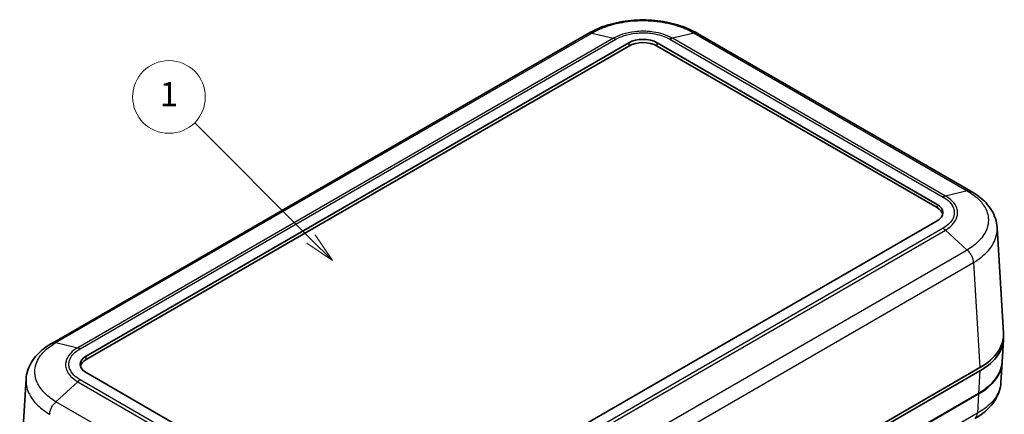
# Model space of a CAD drawing. Units: millimetres. Extents: x 0 to 4406, y 0 to 422.
# Drawn here: x 352 to 473, y 252 to 301 of the extents above; entities that cross this region are included whole.
import ezdxf

# ---------------------------------------------------------------- set-up
doc = ezdxf.new("R2010")
doc.units = ezdxf.units.MM
doc.header["$LTSCALE"] = 1.5
for name, color, linetype, lineweight in [('Symbol (TK)', 100, 'Continuous', 18), ('Visible (ISO)', 7, 'Continuous', 35), ('Visible Narrow (ISO)', 7, 'Continuous', 25)]:
    doc.layers.add(name, color=color, linetype=linetype, lineweight=lineweight)
doc.styles.add('Note Text (TK2)', font='txt')

# ---------------------------------------------------------------- blocks, each defined once
blk = doc.blocks.new('バルーン1')
at = {"layer": 'Symbol (TK)', "color": 100}
for p, q in [((272.897, 190.672), (263.289, 200.28)), ((274.665, 188.904), (273.251, 191.026)), ((272.544, 190.318), (274.665, 188.904)), ((272.897, 190.672), (274.665, 188.904))]:
    blk.add_line(p, q, dxfattribs=at)
at = {"layer": 'Symbol (TK)'}
blk.add_circle((261.176, 202.394), 3, dxfattribs=at)
at = {"layer": 'Symbol (TK)', "color": 7, "insert": (261.176, 202.37), "char_height": 2, "attachment_point": 5, "style": 'Note Text (TK2)'}
blk.add_mtext('1', dxfattribs=at)

msp = doc.modelspace()

# ---------------------------------------------------------------- linework, layer by layer
at = {"layer": 'Visible (ISO)'}
for p, q in [((421.9299, 299.4434), (355.5744, 261.1331)), ((469.304, 279.9125), (435.4755, 299.4434)), ((359.7598, 259.5192), (426.9349, 298.3027)), ((426.9349, 297.8945), (359.7598, 259.1109)), ((430.4705, 298.3027), (465.1187, 278.2986)), ((465.1187, 277.8903), (430.4705, 297.8945)), ((465.1187, 276.2573), (397.9435, 237.4738)), ((473.3484, 262.374), (472.5584, 275.4356)), ((473.3484, 261.5633), (473.1805, 258.7872)), ((473.1756, 258.7055), (473.0275, 256.2584)), ((394.408, 237.4738), (359.7598, 257.4779)), ((470.4263, 258.0928), (403.2425, 219.3042)), ((403.2425, 218.896), (470.4263, 257.6845)), ((351.5301, 243.5946), (352.3201, 256.6562)), ((447.6399, 241.8497), (470.2584, 254.9084)), ((470.2534, 254.8268), (447.7081, 241.8103))]:
    msp.add_line(p, q, dxfattribs=at)
for centre, major_axis, ratio, start_param, end_param in [((428.7027, 297.2821), (-2.5, 0), 0.57735027, 3.92699082, 5.49778714), ((428.7027, 296.8739), (-2.5, 0), 0.57735027, 3.92699082, 5.49778714), ((463.3509, 277.278), (2.5, 0), 0.57735027, 5.49778714, 7.06858347), ((463.3509, 276.8697), (2.5, 0), 0.57735027, 0.14189705, 0.78539816), ((463.3423, 262.1728), (10.0122, 0), 0.5766475, 5.49839613, 6.31804944), ((463.3423, 261.7645), (10.0122, 0), 0.5766475, 5.49839613, 6.31854802), ((361.5275, 258.4985), (-2.5, 0), 0.57735027, 5.49778714, 7.06858347), ((361.5275, 258.0903), (-2.5, 0), 0.57735027, 5.49778714, 6.14128825), ((463.1694, 258.9068), (10.0122, 0), 0.5766475, 5.49839613, 6.2553966), ((463.1744, 258.9884), (10.0122, 0), 0.5766475, 5.49839613, 6.24832118)]:
    msp.add_ellipse(centre, major_axis=major_axis, ratio=ratio, start_param=start_param, end_param=end_param, dxfattribs=at)
for points, knots in [([(435.4809, 299.4404), (434.7376, 299.8827), (433.8922, 300.2458), (432.0993, 300.7891), (431.1492, 300.9719), (429.1957, 301.1559), (428.2097, 301.1559), (426.2562, 300.9719), (425.3061, 300.7891), (423.5132, 300.2458), (422.6678, 299.8827), (421.9245, 299.4404)], [0.00090931, 0.00090931, 0.00090931, 0.00090931, 0.26634274, 0.26634274, 0.53177617, 0.53177617, 0.7972096, 0.7972096, 1.06264304, 1.06264304, 1.32807647, 1.32807647, 1.32807647, 1.32807647]), ([(472.5584, 275.4356), (472.5357, 275.8111), (472.4632, 276.185), (472.2284, 276.9026), (472.0666, 277.246), (471.6737, 277.8883), (471.4418, 278.1894), (470.9205, 278.7502), (470.6315, 279.0097), (470.0033, 279.4903), (469.6648, 279.7106), (469.3079, 279.9103)], [0.694338824, 0.694338824, 0.694338824, 0.694338824, 0.821426183, 0.821426183, 0.948513543, 0.948513543, 1.075600902, 1.075600902, 1.202688261, 1.202688261, 1.329775621, 1.329775621, 1.329775621, 1.329775621]), ([(355.5706, 261.1309), (355.2144, 260.9316), (354.8762, 260.7117), (354.2464, 260.2299), (353.955, 259.9681), (353.4325, 259.405), (353.2021, 259.1051), (352.8096, 258.4622), (352.6483, 258.1189), (352.4146, 257.4026), (352.3427, 257.0299), (352.3201, 256.6562)], [0.000889652, 0.000889652, 0.000889652, 0.000889652, 0.127692384, 0.127692384, 0.254495115, 0.254495115, 0.381297846, 0.381297846, 0.508100577, 0.508100577, 0.634903309, 0.634903309, 0.634903309, 0.634903309]), ([(473.0275, 256.2584), (473.0049, 255.8847), (472.933, 255.512), (472.6994, 254.7957), (472.538, 254.4524), (472.1455, 253.8094), (471.9151, 253.5096), (471.3926, 252.9465), (471.1013, 252.6847), (470.4714, 252.2029), (470.1332, 251.983), (469.7771, 251.7837)], [0.69408297, 0.69408297, 0.69408297, 0.69408297, 0.820886371, 0.820886371, 0.947689772, 0.947689772, 1.074493173, 1.074493173, 1.201296574, 1.201296574, 1.328099975, 1.328099975, 1.328099975, 1.328099975])]:
    msp.add_open_spline(points, degree=3, knots=knots, dxfattribs=at)
at = {"layer": 'Visible Narrow (ISO)'}
for p, q in [((356.0234, 261.1828), (422.3676, 299.4866)), ((425.0608, 298.8544), (358.7166, 260.5506)), ((359.0176, 260.4266), (425.3632, 298.7312)), ((422.3676, 299.4866), (425.0608, 298.8544)), ((432.0421, 298.7312), (465.8608, 279.206)), ((435.0378, 299.4866), (432.3446, 298.8544)), ((466.1618, 279.33), (432.3446, 298.8544)), ((435.0378, 299.4866), (468.855, 279.9622)), ((426.9349, 298.3027), (426.9349, 297.8945)), ((430.4705, 297.8945), (430.4705, 298.3027)), ((468.855, 279.9622), (466.1618, 279.33)), ((465.1187, 278.2986), (465.1187, 277.8903)), ((465.8608, 275.3499), (399.5152, 237.0453)), ((399.8177, 236.8209), (466.1618, 275.1247)), ((466.1618, 275.1247), (468.855, 272.6471)), ((468.855, 272.6471), (402.5109, 234.3433)), ((403.2425, 232.7587), (469.64, 271.0932)), ((469.6399, 271.0936), (470.4263, 258.0928)), ((356.0234, 261.1828), (358.7166, 260.5506)), ((359.7598, 259.1109), (359.7598, 259.5192)), ((470.4263, 257.6845), (470.2584, 254.9084)), ((358.7166, 256.3453), (356.0235, 253.8677)), ((358.7166, 256.3453), (392.5339, 236.8209)), ((392.8363, 237.0453), (359.0176, 256.5705)), ((470.2534, 254.8268), (470.1091, 252.4408)), ((389.8407, 234.3433), (356.0234, 253.8677)), ((470.1091, 252.4408), (447.636, 239.4659))]:
    msp.add_line(p, q, dxfattribs=at)
for points, knots in [([(422.3676, 299.4866), (422.9537, 299.8348), (423.6292, 300.138), (425.0166, 300.5953), (425.7127, 300.7611), (426.895, 300.9446), (427.3602, 300.994), (428.119, 301.0383), (428.4115, 301.0468), (429.285, 301.0468), (429.8729, 301.0127), (431.3723, 300.8353), (432.2569, 300.6413), (433.7952, 300.1295), (434.4599, 299.8299), (435.0377, 299.4866)], [-1.32898578, -1.32898578, -1.32898578, -1.32898578, -1.0930908, -1.0930908, -0.88045308, -0.88045308, -0.7475545, -0.7475545, -0.66449289, -0.66449289, -0.49836967, -0.49836967, -0.23257251, -0.23257251, 0, 0, 0, 0]), ([(422.3676, 299.4866), (422.2641, 299.5127), (422.1656, 299.5168), (422.0768, 299.4987), (422.0241, 299.4879), (421.9749, 299.4693), (421.9299, 299.4434)], [0, 0, 0, 0, 0.250001774, 0.250001774, 0.250001774, 0.398383873, 0.398383873, 0.398383873, 0.398383873]), ([(432.3446, 298.8544), (432.0064, 299.0491), (431.6174, 299.2183), (431.1977, 299.3525), (430.8193, 299.4735), (430.4193, 299.5658), (430.0015, 299.6288), (429.7404, 299.6681), (429.4733, 299.6956), (429.2052, 299.7108), (429.0377, 299.7203), (428.8698, 299.725), (428.7027, 299.725), (428.3685, 299.725), (428.031, 299.706), (427.6999, 299.668), (427.1701, 299.6072), (426.662, 299.4991), (426.19, 299.3468), (425.777, 299.2135), (425.3942, 299.0463), (425.0608, 298.8544)], [-0.73808407, -0.73808407, -0.73808407, -0.73808407, -0.607074147, -0.607074147, -0.607074147, -0.488980696, -0.488980696, -0.488980696, -0.415172289, -0.415172289, -0.415172289, -0.369042035, -0.369042035, -0.369042035, -0.276781526, -0.276781526, -0.276781526, -0.129164712, -0.129164712, -0.129164712, 0, 0, 0, 0]), ([(425.0608, 298.8544), (425.1098, 298.843), (425.1598, 298.8269), (425.2357, 298.796), (425.2611, 298.7846), (425.2994, 298.7658), (425.3121, 298.7593), (425.3313, 298.7491), (425.3377, 298.7456), (425.35, 298.7388), (425.3559, 298.7354), (425.3623, 298.7318), (425.3628, 298.7315), (425.3632, 298.7312)], [-0.0430754021, -0.0430754021, -0.0430754021, -0.0430754021, -0.0214332917, -0.0214332917, -0.0106156991, -0.0106156991, -0.0052071907, -0.0052071907, -0.0025027711, -0.0025027711, 0, 0, 0.0002008277, 0.0002008277, 0.0002008277, 0.0002008277]), ([(425.3632, 298.7312), (425.3635, 298.7314), (425.3637, 298.7315), (425.6669, 298.9082), (426.0163, 299.0625), (426.8265, 299.3264), (427.2931, 299.4266), (428.0847, 299.5181), (428.3952, 299.5357), (428.8565, 299.5357), (429.0109, 299.5313), (429.4117, 299.5085), (429.6573, 299.483), (430.2812, 299.3882), (430.6484, 299.3027), (431.3791, 299.0669), (431.7341, 298.9108), (432.0417, 298.7315), (432.0419, 298.7314), (432.0421, 298.7312)], [-0.000098338, -0.000098338, -0.000098338, -0.000098338, 0, 0, 0.129164712, 0.129164712, 0.276781526, 0.276781526, 0.369042035, 0.369042035, 0.415172289, 0.415172289, 0.488980696, 0.488980696, 0.607074147, 0.607074147, 0.73808407, 0.73808407, 0.738182408, 0.738182408, 0.738182408, 0.738182408]), ([(432.3446, 298.8544), (432.2956, 298.843), (432.2455, 298.8269), (432.1696, 298.796), (432.1442, 298.7846), (432.106, 298.7658), (432.0932, 298.7593), (432.0741, 298.7491), (432.0677, 298.7456), (432.0554, 298.7388), (432.0495, 298.7354), (432.0431, 298.7318), (432.0426, 298.7315), (432.0421, 298.7312)], [0, 0, 0, 0, 0.0216421472, 0.0216421472, 0.0324597581, 0.0324597581, 0.0378682757, 0.0378682757, 0.0405726999, 0.0405726999, 0.0430754753, 0.0430754753, 0.0432763033, 0.0432763033, 0.0432763033, 0.0432763033]), ([(435.4754, 299.4434), (435.4305, 299.4693), (435.3812, 299.4879), (435.3286, 299.4987), (435.2398, 299.5168), (435.1413, 299.5127), (435.0378, 299.4866)], [0.601623221, 0.601623221, 0.601623221, 0.601623221, 0.750005321, 0.750005321, 0.750005321, 1.000007094, 1.000007094, 1.000007094, 1.000007094]), ([(466.1618, 279.33), (466.113, 279.3185), (466.0633, 279.3023), (465.9877, 279.2711), (465.9624, 279.2596), (465.9244, 279.2407), (465.9117, 279.2342), (465.8926, 279.2239), (465.8863, 279.2204), (465.874, 279.2136), (465.8681, 279.2102), (465.8618, 279.2065), (465.8613, 279.2063), (465.8608, 279.206)], [-0.0430754004, -0.0430754004, -0.0430754004, -0.0430754004, -0.0214332909, -0.0214332909, -0.0106156992, -0.0106156992, -0.0052071915, -0.0052071915, -0.0025027728, -0.0025027728, 0, 0, 0.0002008277, 0.0002008277, 0.0002008277, 0.0002008277]), ([(465.8608, 279.206), (465.8611, 279.2059), (465.8613, 279.2057), (466.1678, 279.0304), (466.4339, 278.8294), (466.8887, 278.3648), (467.0635, 278.0949), (467.2231, 277.6376), (467.2541, 277.4579), (467.2543, 277.1905), (467.2469, 277.1017), (467.2075, 276.8705), (467.1636, 276.7286), (466.9995, 276.3676), (466.8509, 276.155), (466.443, 275.7334), (466.1722, 275.528), (465.8613, 275.3502), (465.8611, 275.3501), (465.8608, 275.3499)], [-0.000098339, -0.000098339, -0.000098339, -0.000098339, 0, 0, 0.129319487, 0.129319487, 0.277113187, 0.277113187, 0.36948425, 0.36948425, 0.415669781, 0.415669781, 0.489566631, 0.489566631, 0.607801591, 0.607801591, 0.7389685, 0.7389685, 0.739066837, 0.739066837, 0.739066837, 0.739066837]), ([(466.1618, 275.1247), (466.4976, 275.3212), (466.7897, 275.5472), (467.0206, 275.79), (467.2288, 276.0089), (467.3884, 276.241), (467.4969, 276.4831), (467.5646, 276.6344), (467.6118, 276.7888), (467.6378, 276.9435), (467.654, 277.0402), (467.6621, 277.1368), (467.662, 277.2336), (467.6618, 277.4274), (467.6285, 277.6227), (467.5627, 277.8138), (467.4572, 278.1195), (467.2694, 278.4128), (467.0083, 278.6827), (466.7798, 278.9188), (466.4929, 279.1383), (466.1618, 279.33)], [-0.7389685, -0.7389685, -0.7389685, -0.7389685, -0.607801591, -0.607801591, -0.607801591, -0.489566631, -0.489566631, -0.489566631, -0.415669781, -0.415669781, -0.415669781, -0.36948425, -0.36948425, -0.36948425, -0.277113187, -0.277113187, -0.277113187, -0.129319487, -0.129319487, -0.129319487, 0, 0, 0, 0]), ([(468.855, 279.9622), (468.963, 279.9857), (469.0659, 279.9872), (469.1591, 279.9666), (469.2121, 279.9548), (469.2619, 279.9359), (469.3078, 279.9102)], [0, 0, 0, 0, 0.250001774, 0.250001774, 0.250001774, 0.392079112, 0.392079112, 0.392079112, 0.392079112]), ([(468.855, 279.9622), (469.4402, 279.6342), (469.9465, 279.2551), (470.7109, 278.4732), (470.9911, 278.0756), (471.3005, 277.399), (471.384, 277.1317), (471.4593, 276.6938), (471.4738, 276.5246), (471.4743, 276.0182), (471.4176, 275.6796), (471.1206, 274.8075), (470.7936, 274.2887), (469.9354, 273.3854), (469.4319, 272.9917), (468.855, 272.6471)], [-1.33066525, -1.33066525, -1.33066525, -1.33066525, -1.09447217, -1.09447217, -0.88156573, -0.88156573, -0.7484992, -0.7484992, -0.66533263, -0.66533263, -0.49899947, -0.49899947, -0.23286642, -0.23286642, 0, 0, 0, 0]), ([(465.8608, 275.3499), (465.8613, 275.3497), (465.8618, 275.3494), (465.8681, 275.3457), (465.874, 275.3422), (465.8863, 275.3348), (465.8926, 275.331), (465.9117, 275.3191), (465.9244, 275.3109), (465.9624, 275.2857), (465.9877, 275.2678), (466.0633, 275.2113), (466.113, 275.1698), (466.1618, 275.1247)], [-0.0432763033, -0.0432763033, -0.0432763033, -0.0432763033, -0.0430754753, -0.0430754753, -0.0405726981, -0.0405726981, -0.0378682748, -0.0378682748, -0.0324597578, -0.0324597578, -0.0216421472, -0.0216421472, 0, 0, 0, 0]), ([(469.64, 271.0936), (470.2809, 271.4775), (470.8409, 271.9156), (471.8006, 272.9239), (472.1677, 273.505), (472.5011, 274.4813), (472.5648, 274.8602), (472.5644, 275.3038), (472.5624, 275.3697), (472.5584, 275.4356)], [0.001541883, 0.001541883, 0.001541883, 0.001541883, 0.232866419, 0.232866419, 0.498999469, 0.498999469, 0.665332625, 0.665332625, 0.694338824, 0.694338824, 0.694338824, 0.694338824]), ([(469.64, 271.0932), (469.6339, 271.2214), (469.6105, 271.3589), (469.5708, 271.499), (469.5311, 271.6391), (469.4751, 271.7817), (469.4054, 271.9201), (469.3357, 272.0585), (469.2523, 272.1925), (469.1591, 272.3157), (469.0659, 272.4388), (468.963, 272.5511), (468.855, 272.6471)], [0, 0, 0, 0, 0.25000177, 0.25000177, 0.25000177, 0.50000355, 0.50000355, 0.50000355, 0.75000532, 0.75000532, 0.75000532, 1.00000709, 1.00000709, 1.00000709, 1.00000709]), ([(356.0235, 253.8677), (355.439, 254.2168), (354.93, 254.6162), (354.1623, 255.4312), (353.884, 255.8382), (353.5759, 256.5265), (353.4931, 256.7966), (353.4187, 257.2361), (353.4045, 257.4052), (353.4045, 257.9095), (353.4617, 258.2479), (353.7594, 259.1081), (354.0851, 259.6128), (354.9443, 260.4852), (355.4473, 260.8598), (356.0235, 261.1828)], [-1.32898578, -1.32898578, -1.32898578, -1.32898578, -1.0930908, -1.0930908, -0.88045308, -0.88045308, -0.7475545, -0.7475545, -0.66449289, -0.66449289, -0.49836967, -0.49836967, -0.23257251, -0.23257251, 0, 0, 0, 0]), ([(355.5706, 261.1308), (355.6166, 261.1565), (355.6664, 261.1754), (355.7193, 261.1871), (355.8125, 261.2078), (355.9155, 261.2063), (356.0234, 261.1828)], [0.607927987, 0.607927987, 0.607927987, 0.607927987, 0.750005321, 0.750005321, 0.750005321, 1.000007094, 1.000007094, 1.000007094, 1.000007094]), ([(358.7166, 260.5506), (358.3812, 260.3564), (358.0896, 260.1327), (357.8584, 259.891), (357.6499, 259.6732), (357.4908, 259.4427), (357.3823, 259.2018), (357.3145, 259.0512), (357.2672, 258.8972), (357.241, 258.7425), (357.2246, 258.6458), (357.2165, 258.5489), (357.2165, 258.4524), (357.2165, 258.2595), (357.2492, 258.0645), (357.3147, 257.8732), (357.4195, 257.567), (357.6058, 257.2731), (357.8682, 256.9998), (358.0978, 256.7607), (358.386, 256.5388), (358.7166, 256.3453)], [-0.73808407, -0.73808407, -0.73808407, -0.73808407, -0.607074148, -0.607074148, -0.607074148, -0.488980696, -0.488980696, -0.488980696, -0.415172289, -0.415172289, -0.415172289, -0.369042035, -0.369042035, -0.369042035, -0.276781526, -0.276781526, -0.276781526, -0.129164712, -0.129164712, -0.129164712, 0, 0, 0, 0]), ([(359.0176, 256.5705), (359.0174, 256.5706), (359.0172, 256.5708), (358.7111, 256.7459), (358.4438, 256.9475), (357.9867, 257.4153), (357.8133, 257.6847), (357.6547, 258.1417), (357.6242, 258.321), (357.6242, 258.5873), (357.6318, 258.6765), (357.6714, 258.9079), (357.7156, 259.0497), (357.8796, 259.4099), (358.0278, 259.6219), (358.4362, 260.0438), (358.7067, 260.2487), (359.0172, 260.4263), (359.0174, 260.4264), (359.0176, 260.4266)], [-0.000098338, -0.000098338, -0.000098338, -0.000098338, 0, 0, 0.129164712, 0.129164712, 0.276781526, 0.276781526, 0.369042035, 0.369042035, 0.415172289, 0.415172289, 0.488980696, 0.488980696, 0.607074148, 0.607074148, 0.73808407, 0.73808407, 0.738182408, 0.738182408, 0.738182408, 0.738182408]), ([(358.7166, 260.5506), (358.7654, 260.539), (358.8152, 260.5228), (358.8907, 260.4917), (358.916, 260.4802), (358.9541, 260.4613), (358.9668, 260.4547), (358.9858, 260.4445), (358.9922, 260.441), (359.0044, 260.4341), (359.0103, 260.4308), (359.0167, 260.4271), (359.0172, 260.4268), (359.0176, 260.4266)], [0, 0, 0, 0, 0.0216421472, 0.0216421472, 0.0324597581, 0.0324597581, 0.0378682757, 0.0378682757, 0.0405726999, 0.0405726999, 0.0430754753, 0.0430754753, 0.0432763033, 0.0432763033, 0.0432763033, 0.0432763033]), ([(352.3201, 256.6562), (352.316, 256.5891), (352.314, 256.5221), (352.314, 256.267), (352.33, 256.0777), (352.4135, 255.5859), (352.5065, 255.2835), (352.8524, 254.5129), (353.1647, 254.0571), (354.0228, 253.1476), (354.5891, 252.7031), (355.2385, 252.3142)], [0.634903309, 0.634903309, 0.634903309, 0.634903309, 0.664492888, 0.664492888, 0.747554499, 0.747554499, 0.880453077, 0.880453077, 1.093090801, 1.093090801, 1.327444359, 1.327444359, 1.327444359, 1.327444359]), ([(359.0176, 256.5705), (359.0172, 256.5702), (359.0167, 256.57), (359.0103, 256.5663), (359.0044, 256.5628), (358.9922, 256.5554), (358.9858, 256.5515), (358.9668, 256.5397), (358.9541, 256.5315), (358.916, 256.5063), (358.8907, 256.4884), (358.8152, 256.4319), (358.7654, 256.3904), (358.7166, 256.3453)], [-0.0002008276, -0.0002008276, -0.0002008276, -0.0002008276, 0, 0, 0.002502771, 0.002502771, 0.0052071906, 0.0052071906, 0.0106156989, 0.0106156989, 0.0214332913, 0.0214332913, 0.0430754013, 0.0430754013, 0.0430754013, 0.0430754013]), ([(473.0275, 256.2584), (473.0202, 256.1372), (473.0062, 256.0159), (472.9341, 255.5945), (472.8411, 255.296), (472.4952, 254.5398), (472.183, 254.097), (471.3248, 253.2232), (470.7585, 252.8024), (470.1091, 252.4405)], [0.69408297, 0.69408297, 0.69408297, 0.69408297, 0.747556713, 0.747556713, 0.880455684, 0.880455684, 1.093094038, 1.093094038, 1.327447708, 1.327447708, 1.327447708, 1.327447708]), ([(355.2385, 252.3142), (355.2451, 252.442), (355.269, 252.5791), (355.3091, 252.719), (355.3492, 252.8588), (355.4055, 253.0013), (355.4753, 253.1396), (355.5451, 253.2778), (355.6284, 253.4119), (355.7213, 253.5352), (355.8141, 253.6586), (355.9165, 253.7712), (356.0235, 253.8677)], [0, 0, 0, 0, 0.2500003, 0.2500003, 0.2500003, 0.50000059, 0.50000059, 0.50000059, 0.75000089, 0.75000089, 0.75000089, 1.00000119, 1.00000119, 1.00000119, 1.00000119]), ([(469.7831, 251.7873), (469.8157, 251.8061), (469.8463, 251.8284), (469.8746, 251.854), (469.9443, 251.917), (470.0003, 252.0001), (470.04, 252.0995), (470.0797, 252.1989), (470.1031, 252.3145), (470.1091, 252.4408)], [0.398383873, 0.398383873, 0.398383873, 0.398383873, 0.500003547, 0.500003547, 0.500003547, 0.750005321, 0.750005321, 0.750005321, 1.000007094, 1.000007094, 1.000007094, 1.000007094])]:
    msp.add_open_spline(points, degree=3, knots=knots, dxfattribs=at)

# ---------------------------------------------------------------- block references
at = {"layer": 'Symbol (TK)', "xscale": 1.5, "yscale": 1.5, "zscale": 1.5}
msp.add_blockref('バルーン1', (-21.75, -12), dxfattribs=at)

doc.saveas('drawing.dxf')
